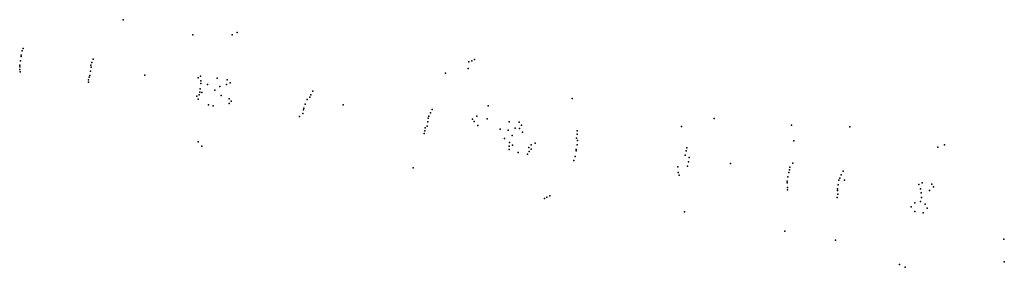
# Model space of a CAD drawing. Extents: x 4556086 to 13100001, y 5568145 to 80100001.
# Drawn here: x 4560870 to 4561428, y 5576283 to 5576423 of the extents above; entities that cross this region are included whole.
import ezdxf

# ---------------------------------------------------------------- set-up
doc = ezdxf.new("R2010")
doc.units = 0
doc.header["$MEASUREMENT"] = 0
doc.layers.get('0').update_dxf_attribs({"color": 1, "linetype": 'CONTINUOUS'})

msp = doc.modelspace()

# ---------------------------------------------------------------- linework, layer by layer
at = {"color": 7}
for p in [(4560929.04, 5576423.43), (4560929.04, 5576423.43, 197.13), (4560968.42, 5576414.92), (4560968.42, 5576414.92, 197.19), (4560990.68, 5576414.78), (4560990.68, 5576414.78, 197.16), (4560993.63, 5576416.17), (4560993.63, 5576416.17, 197.24), (4560871.33, 5576402.59), (4560871.33, 5576402.59, 196.51), (4560871.4, 5576403.38), (4560871.4, 5576403.38, 196.44), (4560871.87, 5576405.8), (4560871.87, 5576405.8, 195.98), (4560872.37, 5576407.19), (4560872.37, 5576407.19, 196.47), (4560870.51, 5576397.71), (4560870.51, 5576397.71, 196.49), (4560870.92, 5576400.22), (4560870.92, 5576400.22, 196.52), (4560910.82, 5576397.67), (4560910.82, 5576397.67, 196.52), (4560911.34, 5576399.26), (4560911.34, 5576399.26, 196.29), (4560911.99, 5576401.1), (4560911.99, 5576401.1, 196.89), (4561124.72, 5576399.53), (4561124.72, 5576399.53, 196.88), (4561126.36, 5576400.21), (4561126.36, 5576400.21, 196.83), (4561127.93, 5576400.85), (4561127.93, 5576400.85, 196.76), (4560870.49, 5576396.81), (4560870.49, 5576396.81, 196.33), (4560870.66, 5576395.24), (4560870.66, 5576395.24, 195.95), (4560870.7, 5576393.96), (4560870.7, 5576393.96, 196.15), (4560910.18, 5576391.78), (4560910.18, 5576391.78, 196.63), (4560910.58, 5576394.21), (4560910.58, 5576394.21, 196.68), (4560910.95, 5576396.58), (4560910.95, 5576396.58, 196.64), (4560941.39, 5576392.06), (4560941.39, 5576392.06, 196.7), (4560972.84, 5576391.48), (4560972.84, 5576391.48, 197.34), (4561111.44, 5576393.07), (4561111.44, 5576393.07, 197.07), (4561124.22, 5576395.81), (4561124.22, 5576395.81, 196.96), (4560909.35, 5576388.08), (4560909.35, 5576388.08, 196.46), (4560909.45, 5576389.37), (4560909.45, 5576389.37, 196.18), (4560909.87, 5576390.99), (4560909.87, 5576390.99, 196.56), (4560971.57, 5576390.53), (4560971.57, 5576390.53, 196.51), (4560972.97, 5576388.85), (4560972.97, 5576388.85, 196.77), (4560973.02, 5576387.3), (4560973.02, 5576387.3, 196.84), (4560976.77, 5576386.79), (4560976.77, 5576386.79, 196.82), (4560982.22, 5576390.31), (4560982.22, 5576390.31, 196.65), (4560987.48, 5576386.73), (4560987.48, 5576386.73, 196.78), (4560987.87, 5576389.43), (4560987.87, 5576389.43, 197.12), (4560989.65, 5576387.78), (4560989.65, 5576387.78, 196.54), (4560972.1, 5576380.84), (4560972.1, 5576380.84, 196.66), (4560972.38, 5576382.34), (4560972.38, 5576382.34, 196.83), (4560972.66, 5576384.35), (4560972.66, 5576384.35, 196.87), (4560973.6, 5576382.17), (4560973.6, 5576382.17, 196.84), (4560980.85, 5576383.54), (4560980.85, 5576383.54, 196.9), (4560983.82, 5576385.6), (4560983.82, 5576385.6, 196.89), (4560984.42, 5576380.49), (4560984.42, 5576380.49, 196.88), (4561035.29, 5576380.98), (4561035.29, 5576380.98, 196.59), (4561036.31, 5576383.01), (4561036.31, 5576383.01, 197.41), (4560970.65, 5576380.16), (4560970.65, 5576380.16, 196.49), (4560971.42, 5576378.47), (4560971.42, 5576378.47, 196.88), (4560977.31, 5576375.33), (4560977.31, 5576375.33, 196.6), (4560980.02, 5576374.71), (4560980.02, 5576374.71, 196.68), (4560989.02, 5576375.94), (4560989.02, 5576375.94, 196.74), (4560989.05, 5576378.61), (4560989.05, 5576378.61, 196.79), (4560990.16, 5576377.4), (4560990.16, 5576377.4, 196.51), (4561031.95, 5576375.59), (4561031.95, 5576375.59, 197.05), (4561033.13, 5576378.17), (4561033.13, 5576378.17, 197.02), (4561034.61, 5576379.5), (4561034.61, 5576379.5, 196.96), (4561053.58, 5576375.27), (4561053.58, 5576375.27, 197.04), (4561135.5, 5576374.75), (4561135.5, 5576374.75, 197.08), (4561183.19, 5576378.85), (4561183.19, 5576378.85, 197.17), (4561030.68, 5576370.3), (4561030.68, 5576370.3, 196.38), (4561031.08, 5576372.5), (4561031.08, 5576372.5, 196.99), (4561031.3, 5576373.32), (4561031.3, 5576373.32, 197.03), (4561102.87, 5576370.63), (4561102.87, 5576370.63, 196.62), (4561103.99, 5576372.55), (4561103.99, 5576372.55, 197.26), (4561028.84, 5576368.66), (4561028.84, 5576368.66, 196.85), (4561101.38, 5576365.53), (4561101.38, 5576365.53, 197.22), (4561101.71, 5576367.73), (4561101.71, 5576367.73, 197.19), (4561102.08, 5576368.77), (4561102.08, 5576368.77, 197.17), (4561126.81, 5576367.12), (4561126.81, 5576367.12, 196.68), (4561127.66, 5576365.82), (4561127.66, 5576365.82, 197.05), (4561129.17, 5576368.87), (4561129.17, 5576368.87, 197.19), (4561134.95, 5576367.29), (4561134.95, 5576367.29, 197.15), (4561147.48, 5576365.65), (4561147.48, 5576365.65, 197.11), (4561153.16, 5576365.37), (4561153.16, 5576365.37, 196.83), (4561154.39, 5576363.76), (4561154.39, 5576363.76, 196.39), (4561263.42, 5576367.51), (4561263.42, 5576367.51, 196.04), (4561307.16, 5576363.72), (4561307.16, 5576363.72, 197.13), (4561099.4, 5576359.03), (4561099.4, 5576359.03, 196.94), (4561099.68, 5576360.43), (4561099.68, 5576360.43, 196.48), (4561100.02, 5576362.13), (4561100.02, 5576362.13, 197.12), (4561101.04, 5576363.08), (4561101.04, 5576363.08, 197.22), (4561129.78, 5576363.51), (4561129.78, 5576363.51, 197.21), (4561142.34, 5576361.55), (4561142.34, 5576361.55, 197.25), (4561146.92, 5576360.92, 197.26), (4561146.92, 5576360.92, 197.26), (4561150.93, 5576362.1), (4561150.93, 5576362.1, 197.2), (4561153.39, 5576361.77), (4561153.39, 5576361.77, 197.12), (4561155.06, 5576359.7), (4561155.06, 5576359.7, 197.26), (4561185.89, 5576360.57), (4561185.89, 5576360.57, 196.69), (4561185.91, 5576358.62), (4561185.91, 5576358.62, 196.29), (4561244.91, 5576363.05), (4561244.91, 5576363.05, 196.47), (4561340.22, 5576362.85), (4561340.22, 5576362.85, 196.24), (4560971.53, 5576354.25), (4560971.53, 5576354.25, 196.41), (4561144.81, 5576356.21), (4561144.81, 5576356.21, 197.25), (4561147.72, 5576353.93), (4561147.72, 5576353.93, 197.21), (4561149.13, 5576357.82), (4561149.13, 5576357.82, 197.29), (4561149.45, 5576352.42), (4561149.45, 5576352.42, 197.19), (4561159.86, 5576352.6), (4561159.86, 5576352.6, 197.27), (4561162.17, 5576353.51), (4561162.17, 5576353.51, 197.31), (4561185.61, 5576356.3), (4561185.61, 5576356.3, 197.15), (4561185.88, 5576352.54), (4561185.88, 5576352.54, 197.37), (4561186.12, 5576354.99), (4561186.12, 5576354.99, 197.31), (4561308.55, 5576354.82), (4561308.55, 5576354.82, 198.17), (4561393.84, 5576352.54), (4561393.84, 5576352.54, 195.8), (4560973.52, 5576351.81), (4560973.52, 5576351.81, 196.39), (4561147.4, 5576350), (4561147.4, 5576350, 196.78), (4561147.52, 5576351.87), (4561147.52, 5576351.87, 196.13), (4561152.51, 5576348.26), (4561152.51, 5576348.26, 197.04), (4561157.78, 5576347.31), (4561157.78, 5576347.31, 196.95), (4561158.58, 5576351.17), (4561158.58, 5576351.17, 197.13), (4561158.75, 5576348.77), (4561158.75, 5576348.77, 196.82), (4561159.89, 5576350.23), (4561159.89, 5576350.23, 196.08), (4561185.42, 5576349.21), (4561185.42, 5576349.21, 197.28), (4561185.46, 5576350), (4561185.46, 5576350, 197.32), (4561247.08, 5576346.81), (4561247.08, 5576346.81, 197.36), (4561247.58, 5576349.29), (4561247.58, 5576349.29, 196.76), (4561248.01, 5576350.94), (4561248.01, 5576350.94, 197.37), (4561390.08, 5576351.2), (4561390.08, 5576351.2, 195.83), (4561184.14, 5576343.71), (4561184.14, 5576343.71, 196.89), (4561184.88, 5576345.96), (4561184.88, 5576345.96, 195.93), (4561249.04, 5576343.06), (4561249.04, 5576343.06, 197.56), (4561249.4, 5576345.51), (4561249.4, 5576345.51, 197.51), (4561272.75, 5576342.01), (4561272.75, 5576342.01, 197.56), (4561307.97, 5576342.24), (4561307.97, 5576342.24, 198.06), (4561093.13, 5576339.49), (4561093.13, 5576339.49, 197.09), (4561242.98, 5576340.15), (4561242.98, 5576340.15, 197.28), (4561243.12, 5576336.93), (4561243.12, 5576336.93, 196.31), (4561248.4, 5576340.6), (4561248.4, 5576340.6, 197.53), (4561305.76, 5576336.91), (4561305.76, 5576336.91, 197.71), (4561306.11, 5576338.44), (4561306.11, 5576338.44, 197.53), (4561306.37, 5576339.95), (4561306.37, 5576339.95, 197.01), (4561336.5, 5576337.65), (4561336.5, 5576337.65, 197.65), (4561243.62, 5576335.36), (4561243.62, 5576335.36, 196.57), (4561304.82, 5576331.11), (4561304.82, 5576331.11, 197.57), (4561304.86, 5576332.06), (4561304.86, 5576332.06, 197.66), (4561305.19, 5576334.51), (4561305.19, 5576334.51, 197.73), (4561334.11, 5576332.55), (4561334.11, 5576332.55, 197.74), (4561334.61, 5576333.66), (4561334.61, 5576333.66, 197.63), (4561335.43, 5576335.63), (4561335.43, 5576335.63, 197.07), (4561337.31, 5576332.54), (4561337.31, 5576332.54, 197.68), (4561379.26, 5576330.16), (4561379.26, 5576330.16, 196.37), (4561381.19, 5576331.16), (4561381.19, 5576331.16, 196.56), (4561386.74, 5576330.27), (4561386.74, 5576330.27, 196.65), (4561304.96, 5576327.06), (4561304.96, 5576327.06, 197.21), (4561304.99, 5576328.48), (4561304.99, 5576328.48, 196.68), (4561333.31, 5576326.81), (4561333.31, 5576326.81, 197.65), (4561333.32, 5576327.66), (4561333.32, 5576327.66, 197.74), (4561333.4, 5576324.62), (4561333.4, 5576324.62, 196.8), (4561333.58, 5576330.02), (4561333.58, 5576330.02, 197.78), (4561380.28, 5576327.63), (4561380.28, 5576327.63, 197.3), (4561380.69, 5576325.51), (4561380.69, 5576325.51, 197.7), (4561385.29, 5576326.77), (4561385.29, 5576326.77, 197.38), (4561387.54, 5576328.79), (4561387.54, 5576328.79, 196.43), (4561167.44, 5576322.19), (4561167.44, 5576322.19, 196.52), (4561168.86, 5576322.96), (4561168.86, 5576322.96, 196.57), (4561170.39, 5576323.7), (4561170.39, 5576323.7, 196.48), (4561333.04, 5576322.86), (4561333.04, 5576322.86, 197.06), (4561377.09, 5576319.81), (4561377.09, 5576319.81, 197.53), (4561380.31, 5576320.55), (4561380.31, 5576320.55, 197.72), (4561380.83, 5576322.86), (4561380.83, 5576322.86, 197.77), (4561382.93, 5576318.96), (4561382.93, 5576318.96, 197.58), (4561246.61, 5576314.65), (4561246.61, 5576314.65, 196.79), (4561375.03, 5576317.47), (4561375.03, 5576317.47, 196.42), (4561377.05, 5576314.78), (4561377.05, 5576314.78, 197.02), (4561381.69, 5576314.2), (4561381.69, 5576314.2, 197.07), (4561383.94, 5576316.68), (4561383.94, 5576316.68, 196.54), (4561303.39, 5576303.71), (4561303.39, 5576303.71, 196.55), (4561332.22, 5576298.57), (4561332.22, 5576298.57, 196.28), (4561427.42, 5576299.16), (4561427.42, 5576299.16, 198.48), (4561427.66, 5576286.29), (4561427.66, 5576286.29, 197.29), (4561368.27, 5576284.79), (4561368.27, 5576284.79, 196.25), (4561371.64, 5576283.27), (4561371.64, 5576283.27, 196.13)]:
    msp.add_point(p, dxfattribs=at)

doc.saveas('drawing.dxf')
